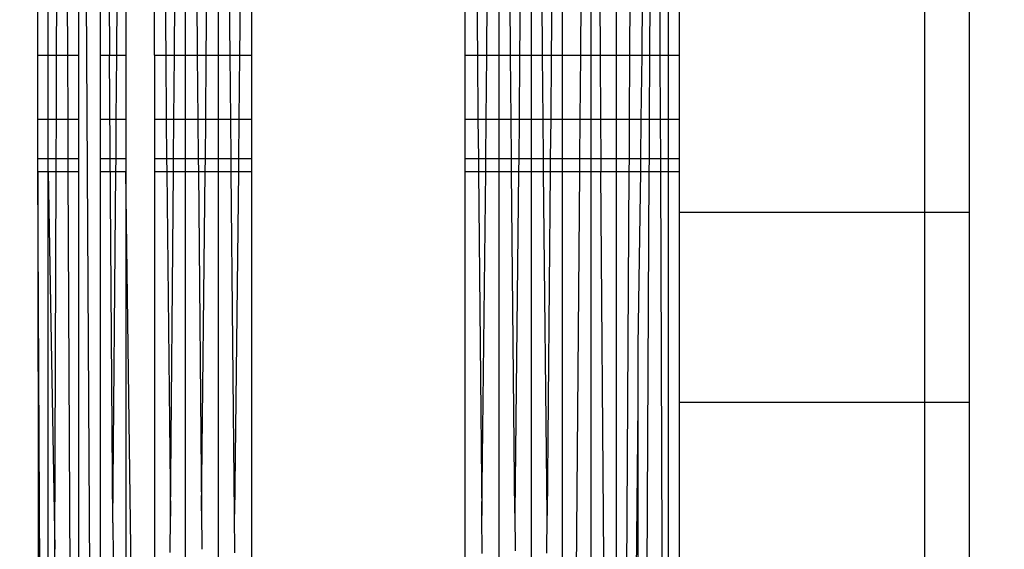
# Model space of a CAD drawing. Units: millimetres. Extents: x 35882 to 44074, y -7225 to 2252.
# Drawn here: x 39665 to 39669, y -5633 to -5631 of the extents above; entities that cross this region are included whole.
import ezdxf

# ---------------------------------------------------------------- set-up
doc = ezdxf.new("R2010")
doc.units = ezdxf.units.MM
doc.layers.add('Strefa bezpieczna', color=8, linetype='Continuous')
doc.dimstyles.get("Standard").update_dxf_attribs({"dimtxt": 180, "dimasz": 200, "dimexe": 0.18, "dimexo": 0.0625, "dimgap": 200, "dimtad": 0, "dimtih": 1, "dimtoh": 1, "dimlfac": 0.001, "dimzin": 0, "dimdsep": 46, "dimtxsty": 'Standard', "dimcen": 0.09, "dimse1": 1, "dimse2": 1, "dimadec": 0, "dimazin": 0, "dimtfac": 1, "dimtdec": 4, "dimtofl": 0, "dimtmove": 0, "dimatfit": 3, "dimfxl": 1, "dimtolj": 1, "dimtzin": 0, "dimarcsym": 0})

# ---------------------------------------------------------------- blocks, each defined once
blk = doc.blocks.new('*D104')
at = {"layer": 'Defpoints', "color": 0}
for p in [(39483.0162, 908.7125), (36120.9034, -7224.9991), (41991.8082, -7224.9991)]:
    blk.add_point(p, dxfattribs=at)
at = {"layer": 'Strefa bezpieczna', "color": 0, "lineweight": -2}
for p, q in [((36120.9034, 708.7125), (36120.9034, -2874.3233)), ((36120.9034, -7024.9991), (36120.9034, -3454.3233))]:
    blk.add_line(p, q, dxfattribs=at)
at = {"layer": 'Strefa bezpieczna', "color": 0}
for points in [[(36154.2367, 708.7125), (36087.57, 708.7125), (36120.9034, 908.7125)], [(36087.57, -7024.9991), (36154.2367, -7024.9991), (36120.9034, -7224.9991)]]:
    blk.add_solid(points, dxfattribs=at)
at = {"layer": 'Strefa bezpieczna', "color": 0, "insert": (36120.9034, -3164.3233), "char_height": 180, "attachment_point": 5}
blk.add_mtext('\\A1;8.13', dxfattribs=at)
blk = doc.blocks.new('*D105')
at = {"layer": 'Defpoints', "color": 0}
for p in [(39866.3082, -1067.2448), (36997.5478, -5725.9991), (39685.8082, -5725.9991)]:
    blk.add_point(p, dxfattribs=at)
at = {"layer": 'Strefa bezpieczna', "color": 0, "lineweight": -2}
for p, q in [((36997.5478, -1267.2448), (36997.5478, -2874.3233)), ((36997.5478, -5525.9991), (36997.5478, -3454.3233))]:
    blk.add_line(p, q, dxfattribs=at)
at = {"layer": 'Strefa bezpieczna', "color": 0}
for points in [[(37030.8812, -1267.2448), (36964.2145, -1267.2448), (36997.5478, -1067.2448)], [(36964.2145, -5525.9991), (37030.8812, -5525.9991), (36997.5478, -5725.9991)]]:
    blk.add_solid(points, dxfattribs=at)
at = {"layer": 'Strefa bezpieczna', "color": 0, "insert": (36997.5478, -3164.3233), "char_height": 180, "attachment_point": 5}
blk.add_mtext('\\A1;4.66', dxfattribs=at)

msp = doc.modelspace()

# ---------------------------------------------------------------- linework, layer by layer
for p, q in [((39665.1011, -5641.7245), (39665.0225, -5628.3471)), ((39664.8082, -5630.9862), (39664.8082, -5630.5762)), ((39664.8573, -5630.9862), (39664.8573, -5630.5762)), ((39664.896, -5630.9862), (39664.8975, -5630.5762)), ((39664.9446, -5630.5762), (39664.9466, -5630.9862)), ((39664.9993, -5630.5762), (39664.9993, -5630.9862)), ((39665.1012, -5630.9862), (39665.1012, -5630.5762)), ((39665.1411, -5630.5762), (39665.144, -5630.9862)), ((39665.1775, -5630.9862), (39665.1805, -5630.5762)), ((39665.2203, -5630.5762), (39665.2203, -5630.9862)), ((39665.3541, -5630.9862), (39665.3541, -5630.5762)), ((39665.4028, -5630.5762), (39665.4064, -5630.9862)), ((39665.4469, -5630.9862), (39665.4505, -5630.5762)), ((39665.4991, -5630.9862), (39665.4991, -5630.5762)), ((39665.5504, -5630.5762), (39665.5542, -5630.9862)), ((39665.5965, -5630.9862), (39665.6003, -5630.5762)), ((39665.6515, -5630.5762), (39665.6515, -5630.9862)), ((39665.7079, -5630.9862), (39665.704, -5630.5762)), ((39665.7556, -5630.5762), (39665.7518, -5630.9862)), ((39665.8082, -5630.5762), (39665.8082, -5630.9862)), ((39666.8082, -5630.9862), (39666.8082, -5630.5762)), ((39666.8608, -5630.5762), (39666.8646, -5630.9862)), ((39666.9086, -5630.9862), (39666.9124, -5630.5762)), ((39666.965, -5630.5762), (39666.965, -5630.9862)), ((39667.0199, -5630.9862), (39667.0162, -5630.5762)), ((39667.0661, -5630.5762), (39667.0624, -5630.9862)), ((39667.1173, -5630.9862), (39667.1173, -5630.5762)), ((39667.1695, -5630.9862), (39667.166, -5630.5762)), ((39667.2137, -5630.5762), (39667.2101, -5630.9862)), ((39667.2624, -5630.9862), (39667.2624, -5630.5762)), ((39667.348, -5630.9862), (39667.3513, -5630.5762)), ((39667.3961, -5630.5762), (39667.3961, -5630.9862)), ((39667.436, -5630.5762), (39667.4389, -5630.9862)), ((39667.5153, -5630.9862), (39667.5153, -5630.5762)), ((39667.5785, -5630.9862), (39667.5809, -5630.5762)), ((39667.6377, -5630.5762), (39667.6332, -5630.9862)), ((39667.6718, -5630.5762), (39667.6698, -5630.9862)), ((39667.7205, -5630.9862), (39667.719, -5630.5762)), ((39667.7591, -5630.9862), (39667.7591, -5630.5762)), ((39667.8082, -5630.705), (39667.8082, -5630.9862)), ((39668.9582, -5631.7213), (39668.9582, -5630.705)), ((39669.1657, -5630.705), (39669.1657, -5631.7213)), ((39664.8082, -5631.2864), (39664.8082, -5630.9862)), ((39664.8082, -5630.9862), (39664.8573, -5630.9862)), ((39664.8573, -5630.9862), (39664.896, -5630.9862)), ((39664.8573, -5631.2864), (39664.8573, -5630.9862)), ((39664.8949, -5631.2864), (39664.896, -5630.9862)), ((39664.896, -5630.9862), (39664.9466, -5630.9862)), ((39664.9466, -5630.9862), (39664.9993, -5630.9862)), ((39664.9466, -5630.9862), (39664.9481, -5631.2864)), ((39664.9993, -5630.9862), (39664.9993, -5631.2864)), ((39665.1012, -5630.9862), (39665.144, -5630.9862)), ((39665.1012, -5631.2864), (39665.1012, -5630.9862)), ((39665.144, -5630.9862), (39665.1775, -5630.9862)), ((39665.1597, -5633.1742), (39665.144, -5630.9862)), ((39665.1754, -5631.2864), (39665.1775, -5630.9862)), ((39665.1775, -5630.9862), (39665.2203, -5630.9862)), ((39665.2203, -5630.9862), (39665.2203, -5631.2864)), ((39665.3541, -5630.9862), (39665.4064, -5630.9862)), ((39665.3541, -5630.9862), (39665.3541, -5631.2864)), ((39665.4064, -5630.9862), (39665.4469, -5630.9862)), ((39665.4064, -5630.9862), (39665.409, -5631.2864)), ((39665.4443, -5631.2864), (39665.4469, -5630.9862)), ((39665.4469, -5630.9862), (39665.4991, -5630.9862)), ((39665.4991, -5630.9862), (39665.5542, -5630.9862)), ((39665.4992, -5631.2864), (39665.4991, -5630.9862)), ((39665.5542, -5630.9862), (39665.5965, -5630.9862)), ((39665.5542, -5630.9862), (39665.5569, -5631.2864)), ((39665.5938, -5631.2864), (39665.5965, -5630.9862)), ((39665.5965, -5630.9862), (39665.6515, -5630.9862)), ((39665.6515, -5630.9862), (39665.7079, -5630.9862)), ((39665.6515, -5630.9862), (39665.6515, -5631.2864)), ((39665.7079, -5630.9862), (39665.7518, -5630.9862)), ((39665.7107, -5631.2864), (39665.7079, -5630.9862)), ((39665.7518, -5630.9862), (39665.7489, -5631.2864)), ((39665.7518, -5630.9862), (39665.8082, -5630.9862)), ((39665.8082, -5630.9862), (39665.8082, -5631.2864)), ((39666.8082, -5630.9862), (39666.8646, -5630.9862)), ((39666.8082, -5631.2864), (39666.8082, -5630.9862)), ((39666.8646, -5630.9862), (39666.9086, -5630.9862)), ((39666.8646, -5630.9862), (39666.8675, -5631.2864)), ((39666.9057, -5631.2864), (39666.9086, -5630.9862)), ((39666.9086, -5630.9862), (39666.965, -5630.9862)), ((39666.965, -5630.9862), (39666.965, -5631.2864)), ((39666.965, -5630.9862), (39667.0199, -5630.9862)), ((39667.0199, -5630.9862), (39667.0624, -5630.9862)), ((39667.0227, -5631.2864), (39667.0199, -5630.9862)), ((39667.0624, -5630.9862), (39667.0596, -5631.2864)), ((39667.0624, -5630.9862), (39667.1173, -5630.9862)), ((39667.1173, -5630.9862), (39667.1695, -5630.9862)), ((39667.1173, -5631.2864), (39667.1173, -5630.9862)), ((39667.1695, -5630.9862), (39667.2101, -5630.9862)), ((39667.1722, -5631.2864), (39667.1695, -5630.9862)), ((39667.2101, -5630.9862), (39667.2075, -5631.2864)), ((39667.2101, -5630.9862), (39667.2624, -5630.9862)), ((39667.2624, -5631.2864), (39667.2624, -5630.9862)), ((39667.2624, -5630.9862), (39667.348, -5630.9862)), ((39667.3456, -5631.2864), (39667.348, -5630.9862)), ((39667.348, -5630.9862), (39667.3961, -5630.9862)), ((39667.3961, -5630.9862), (39667.3961, -5631.2864)), ((39667.3961, -5630.9862), (39667.4389, -5630.9862)), ((39667.4389, -5630.9862), (39667.441, -5631.2864)), ((39667.4389, -5630.9862), (39667.5153, -5630.9862)), ((39667.5153, -5631.2864), (39667.5153, -5630.9862)), ((39667.5153, -5630.9862), (39667.5785, -5630.9862)), ((39667.5767, -5631.2864), (39667.5785, -5630.9862)), ((39667.5785, -5630.9862), (39667.6332, -5630.9862)), ((39667.6332, -5630.9862), (39667.63, -5631.2864)), ((39667.6332, -5630.9862), (39667.6698, -5630.9862)), ((39667.6698, -5630.9862), (39667.6684, -5631.2864)), ((39667.6698, -5630.9862), (39667.7205, -5630.9862)), ((39667.7205, -5630.9862), (39667.7591, -5630.9862)), ((39667.7215, -5631.2864), (39667.7205, -5630.9862)), ((39667.7591, -5630.9862), (39667.8082, -5630.9862)), ((39667.7591, -5631.2864), (39667.7591, -5630.9862)), ((39667.8082, -5630.9862), (39667.8082, -5631.2864)), ((39664.8082, -5631.4696), (39664.8082, -5631.2864)), ((39664.8082, -5631.2864), (39664.8573, -5631.2864)), ((39664.8573, -5631.2864), (39664.8949, -5631.2864)), ((39664.8573, -5631.4696), (39664.8573, -5631.2864)), ((39664.8943, -5631.4696), (39664.8949, -5631.2864)), ((39664.8949, -5631.2864), (39664.9481, -5631.2864)), ((39664.9481, -5631.2864), (39664.9993, -5631.2864)), ((39664.9481, -5631.2864), (39664.949, -5631.4696)), ((39664.9993, -5631.2864), (39664.9993, -5631.4696)), ((39665.1012, -5631.2864), (39665.1754, -5631.2864)), ((39665.1012, -5631.4696), (39665.1012, -5631.2864)), ((39665.1741, -5631.4696), (39665.1754, -5631.2864)), ((39665.1754, -5631.2864), (39665.2203, -5631.2864)), ((39665.2203, -5631.2864), (39665.2203, -5631.4696)), ((39665.3541, -5631.2864), (39665.409, -5631.2864)), ((39665.3541, -5631.2864), (39665.3541, -5631.4696)), ((39665.409, -5631.2864), (39665.4443, -5631.2864)), ((39665.409, -5631.2864), (39665.4106, -5631.4696)), ((39665.4427, -5631.4696), (39665.4443, -5631.2864)), ((39665.4443, -5631.2864), (39665.4992, -5631.2864)), ((39665.4992, -5631.2864), (39665.5569, -5631.2864)), ((39665.4992, -5631.4696), (39665.4992, -5631.2864)), ((39665.5569, -5631.2864), (39665.5938, -5631.2864)), ((39665.5569, -5631.2864), (39665.5586, -5631.4696)), ((39665.5921, -5631.4696), (39665.5938, -5631.2864)), ((39665.5938, -5631.2864), (39665.6515, -5631.2864)), ((39665.6515, -5631.2864), (39665.6515, -5631.4696)), ((39665.6515, -5631.2864), (39665.7107, -5631.2864)), ((39665.7107, -5631.2864), (39665.7489, -5631.2864)), ((39665.7125, -5631.4696), (39665.7107, -5631.2864)), ((39665.7489, -5631.2864), (39665.7472, -5631.4696)), ((39665.7489, -5631.2864), (39665.8082, -5631.2864)), ((39665.8082, -5631.2864), (39665.8082, -5631.4696)), ((39666.8082, -5631.2864), (39666.8675, -5631.2864)), ((39666.8082, -5631.4696), (39666.8082, -5631.2864)), ((39666.8675, -5631.2864), (39666.9057, -5631.2864)), ((39666.8675, -5631.2864), (39666.8692, -5631.4696)), ((39666.904, -5631.4696), (39666.9057, -5631.2864)), ((39666.9057, -5631.2864), (39666.965, -5631.2864)), ((39666.965, -5631.2864), (39666.965, -5631.4696)), ((39666.965, -5631.2864), (39667.0227, -5631.2864)), ((39667.0227, -5631.2864), (39667.0596, -5631.2864)), ((39667.0243, -5631.4696), (39667.0227, -5631.2864)), ((39667.0596, -5631.2864), (39667.0579, -5631.4696)), ((39667.0596, -5631.2864), (39667.1173, -5631.2864)), ((39667.1173, -5631.4696), (39667.1173, -5631.2864)), ((39667.1173, -5631.2864), (39667.1722, -5631.2864)), ((39667.1722, -5631.2864), (39667.2075, -5631.2864)), ((39667.1737, -5631.4696), (39667.1722, -5631.2864)), ((39667.2075, -5631.2864), (39667.2059, -5631.4696)), ((39667.2075, -5631.2864), (39667.2624, -5631.2864)), ((39667.2624, -5631.4696), (39667.2624, -5631.2864)), ((39667.2624, -5631.2864), (39667.3456, -5631.2864)), ((39667.3442, -5631.4696), (39667.3456, -5631.2864)), ((39667.3456, -5631.2864), (39667.3961, -5631.2864)), ((39667.3961, -5631.2864), (39667.3961, -5631.4696)), ((39667.3961, -5631.2864), (39667.441, -5631.2864)), ((39667.441, -5631.2864), (39667.5153, -5631.2864)), ((39667.441, -5631.2864), (39667.4423, -5631.4696)), ((39667.5153, -5631.4696), (39667.5153, -5631.2864)), ((39667.5153, -5631.2864), (39667.5767, -5631.2864)), ((39667.5756, -5631.4696), (39667.5767, -5631.2864)), ((39667.5767, -5631.2864), (39667.63, -5631.2864)), ((39667.63, -5631.2864), (39667.6279, -5631.4696)), ((39667.63, -5631.2864), (39667.6684, -5631.2864)), ((39667.6684, -5631.2864), (39667.6675, -5631.4696)), ((39667.6684, -5631.2864), (39667.7215, -5631.2864)), ((39667.7222, -5631.4696), (39667.7215, -5631.2864)), ((39667.7215, -5631.2864), (39667.7591, -5631.2864)), ((39667.7591, -5631.4696), (39667.7591, -5631.2864)), ((39667.7591, -5631.2864), (39667.8082, -5631.2864)), ((39667.8082, -5631.2864), (39667.8082, -5631.4696)), ((39664.8082, -5631.5312), (39664.8082, -5631.4696)), ((39664.8082, -5631.4696), (39664.8573, -5631.4696)), ((39664.8573, -5631.5312), (39664.8573, -5631.4696)), ((39664.8573, -5631.4696), (39664.8943, -5631.4696)), ((39664.8941, -5631.5312), (39664.8943, -5631.4696)), ((39664.8943, -5631.4696), (39664.949, -5631.4696)), ((39664.949, -5631.4696), (39664.9993, -5631.4696)), ((39664.949, -5631.4696), (39664.9493, -5631.5312)), ((39664.9993, -5631.4696), (39664.9993, -5631.5312)), ((39665.1012, -5631.4696), (39665.1741, -5631.4696)), ((39665.1012, -5631.5312), (39665.1012, -5631.4696)), ((39665.1737, -5631.5312), (39665.1741, -5631.4696)), ((39665.1741, -5631.4696), (39665.2203, -5631.4696)), ((39665.2203, -5631.4696), (39665.2203, -5631.5312)), ((39665.3541, -5631.4696), (39665.4106, -5631.4696)), ((39665.3541, -5631.4696), (39665.3541, -5631.5312)), ((39665.4106, -5631.4696), (39665.4427, -5631.4696)), ((39665.4106, -5631.4696), (39665.4112, -5631.5312)), ((39665.4422, -5631.5312), (39665.4427, -5631.4696)), ((39665.4427, -5631.4696), (39665.4992, -5631.4696)), ((39665.4992, -5631.5312), (39665.4992, -5631.4696)), ((39665.4992, -5631.4696), (39665.5586, -5631.4696)), ((39665.5586, -5631.4696), (39665.5592, -5631.5312)), ((39665.5586, -5631.4696), (39665.5921, -5631.4696)), ((39665.5915, -5631.5312), (39665.5921, -5631.4696)), ((39665.5921, -5631.4696), (39665.6515, -5631.4696)), ((39665.6515, -5631.4696), (39665.6515, -5631.5312)), ((39665.6515, -5631.4696), (39665.7125, -5631.4696)), ((39665.7125, -5631.4696), (39665.7472, -5631.4696)), ((39665.713, -5631.5312), (39665.7125, -5631.4696)), ((39665.7472, -5631.4696), (39665.7466, -5631.5312)), ((39665.7472, -5631.4696), (39665.8082, -5631.4696)), ((39665.8082, -5631.4696), (39665.8082, -5631.5312)), ((39666.8082, -5631.4696), (39666.8692, -5631.4696)), ((39666.8082, -5631.5312), (39666.8082, -5631.4696)), ((39666.8692, -5631.4696), (39666.904, -5631.4696)), ((39666.8692, -5631.4696), (39666.8698, -5631.5312)), ((39666.9034, -5631.5312), (39666.904, -5631.4696)), ((39666.904, -5631.4696), (39666.965, -5631.4696)), ((39666.965, -5631.4696), (39666.965, -5631.5312)), ((39666.965, -5631.4696), (39667.0243, -5631.4696)), ((39667.0243, -5631.4696), (39667.0579, -5631.4696)), ((39667.0249, -5631.5312), (39667.0243, -5631.4696)), ((39667.0579, -5631.4696), (39667.0574, -5631.5312)), ((39667.0579, -5631.4696), (39667.1173, -5631.4696)), ((39667.1173, -5631.5312), (39667.1173, -5631.4696)), ((39667.1173, -5631.4696), (39667.1737, -5631.4696)), ((39667.1743, -5631.5312), (39667.1737, -5631.4696)), ((39667.1737, -5631.4696), (39667.2059, -5631.4696)), ((39667.2059, -5631.4696), (39667.2054, -5631.5312)), ((39667.2059, -5631.4696), (39667.2624, -5631.4696)), ((39667.2624, -5631.5312), (39667.2624, -5631.4696)), ((39667.2624, -5631.4696), (39667.3442, -5631.4696)), ((39667.3437, -5631.5312), (39667.3442, -5631.4696)), ((39667.3442, -5631.4696), (39667.3961, -5631.4696)), ((39667.3961, -5631.4696), (39667.3961, -5631.5312)), ((39667.3961, -5631.4696), (39667.4423, -5631.4696)), ((39667.4423, -5631.4696), (39667.4428, -5631.5312)), ((39667.4423, -5631.4696), (39667.5153, -5631.4696)), ((39667.5153, -5631.5312), (39667.5153, -5631.4696)), ((39667.5153, -5631.4696), (39667.5756, -5631.4696)), ((39667.5753, -5631.5312), (39667.5756, -5631.4696)), ((39667.5756, -5631.4696), (39667.6279, -5631.4696)), ((39667.6279, -5631.4696), (39667.6273, -5631.5312)), ((39667.6279, -5631.4696), (39667.6675, -5631.4696)), ((39667.6675, -5631.4696), (39667.6672, -5631.5312)), ((39667.6675, -5631.4696), (39667.7222, -5631.4696)), ((39667.7224, -5631.5312), (39667.7222, -5631.4696)), ((39667.7222, -5631.4696), (39667.7591, -5631.4696)), ((39667.7591, -5631.5312), (39667.7591, -5631.4696)), ((39667.7591, -5631.4696), (39667.8082, -5631.4696)), ((39667.8082, -5631.4696), (39667.8082, -5631.5312)), ((39664.8082, -5631.5312), (39664.8573, -5631.5312)), ((39664.8082, -5631.5312), (39664.8205, -5641.9383)), ((39664.8571, -5641.8791), (39664.8082, -5631.5312)), ((39664.8571, -5641.8791), (39664.8573, -5631.5312)), ((39664.8573, -5631.5312), (39664.8941, -5631.5312)), ((39664.8573, -5631.5312), (39664.8878, -5633.2981)), ((39664.8878, -5633.2981), (39664.8941, -5631.5312)), ((39664.8941, -5631.5312), (39664.9493, -5631.5312)), ((39664.9493, -5631.5312), (39664.9992, -5641.7708)), ((39664.9493, -5631.5312), (39664.9993, -5631.5312)), ((39664.9993, -5631.5312), (39664.9992, -5641.7708)), ((39665.1011, -5641.7245), (39665.1012, -5631.5312)), ((39665.1012, -5631.5312), (39665.1737, -5631.5312)), ((39665.1597, -5633.1742), (39665.1737, -5631.5312)), ((39665.1737, -5631.5312), (39665.2203, -5631.5312)), ((39665.2203, -5631.5312), (39665.2204, -5641.6849)), ((39665.3542, -5641.6531), (39665.2203, -5631.5312)), ((39665.3541, -5631.5312), (39665.4112, -5631.5312)), ((39665.3541, -5631.5312), (39665.3542, -5641.6531)), ((39665.4112, -5631.5312), (39665.4422, -5631.5312)), ((39665.4112, -5631.5312), (39665.4282, -5633.1437)), ((39665.4282, -5633.1437), (39665.4422, -5631.5312)), ((39665.4422, -5631.5312), (39665.4992, -5631.5312)), ((39665.4993, -5641.6297), (39665.4992, -5631.5312)), ((39665.4992, -5631.5312), (39665.5592, -5631.5312)), ((39665.5592, -5631.5312), (39665.5737, -5633.1184)), ((39665.5592, -5631.5312), (39665.5915, -5631.5312)), ((39665.5737, -5633.1184), (39665.5915, -5631.5312)), ((39665.5915, -5631.5312), (39665.6515, -5631.5312)), ((39665.6515, -5631.5312), (39665.6517, -5641.6155)), ((39665.6515, -5631.5312), (39665.713, -5631.5312)), ((39665.713, -5631.5312), (39665.7466, -5631.5312)), ((39665.7282, -5633.1345), (39665.713, -5631.5312)), ((39665.7466, -5631.5312), (39665.7282, -5633.1345)), ((39665.7466, -5631.5312), (39665.8082, -5631.5312)), ((39665.8082, -5631.5312), (39665.8082, -5641.6235)), ((39666.8082, -5631.5312), (39666.8698, -5631.5312)), ((39666.8082, -5641.6235), (39666.8082, -5631.5312)), ((39666.8698, -5631.5312), (39666.8849, -5633.1394)), ((39666.8698, -5631.5312), (39666.9034, -5631.5312)), ((39666.8849, -5633.1394), (39666.9034, -5631.5312)), ((39666.9034, -5631.5312), (39666.965, -5631.5312)), ((39666.965, -5631.5312), (39666.9647, -5641.6281)), ((39666.965, -5631.5312), (39667.0249, -5631.5312)), ((39667.0249, -5631.5312), (39667.0574, -5631.5312)), ((39667.0395, -5633.1292), (39667.0249, -5631.5312)), ((39667.0574, -5631.5312), (39667.0395, -5633.1292)), ((39667.0574, -5631.5312), (39667.1173, -5631.5312)), ((39667.1172, -5641.6419), (39667.1173, -5631.5312)), ((39667.1173, -5631.5312), (39667.1743, -5631.5312)), ((39667.1913, -5633.1405), (39667.1743, -5631.5312)), ((39667.1743, -5631.5312), (39667.2054, -5631.5312)), ((39667.2054, -5631.5312), (39667.1913, -5633.1405)), ((39667.2054, -5631.5312), (39667.2624, -5631.5312)), ((39667.2623, -5641.6645), (39667.2624, -5631.5312)), ((39667.2623, -5641.6645), (39667.3437, -5631.5312)), ((39667.2624, -5631.5312), (39667.3437, -5631.5312)), ((39667.3437, -5631.5312), (39667.3961, -5631.5312)), ((39667.3961, -5631.5312), (39667.396, -5641.6952)), ((39667.3961, -5631.5312), (39667.4428, -5631.5312)), ((39667.4428, -5631.5312), (39667.5153, -5631.5312)), ((39667.4556, -5633.3399), (39667.4428, -5631.5312)), ((39667.5153, -5641.7335), (39667.5153, -5631.5312)), ((39667.5153, -5641.7335), (39667.5753, -5631.5312)), ((39667.5153, -5631.5312), (39667.5753, -5631.5312)), ((39667.5753, -5631.5312), (39667.6273, -5631.5312)), ((39667.6273, -5631.5312), (39667.6153, -5632.3448)), ((39667.6672, -5631.5312), (39667.6173, -5641.7783)), ((39667.6273, -5631.5312), (39667.6672, -5631.5312)), ((39667.6672, -5631.5312), (39667.7224, -5631.5312)), ((39667.7296, -5633.2844), (39667.7224, -5631.5312)), ((39667.7224, -5631.5312), (39667.7591, -5631.5312)), ((39667.7593, -5641.8831), (39667.7591, -5631.5312)), ((39667.7591, -5631.5312), (39667.8082, -5631.5312)), ((39667.8082, -5631.5312), (39667.8082, -5631.7213)), ((39667.8082, -5631.7213), (39667.8082, -5632.6097)), ((39667.8082, -5631.7213), (39668.9582, -5631.7213)), ((39668.9582, -5631.7213), (39669.1657, -5631.7213)), ((39668.9582, -5632.6097), (39668.9582, -5631.7213)), ((39669.1657, -5631.7213), (39669.1657, -5632.6097)), ((39667.6153, -5632.3448), (39667.6153, -5632.6182)), ((39667.6153, -5632.6182), (39667.5153, -5641.7335)), ((39667.6153, -5632.6182), (39667.6173, -5641.7783)), ((39667.8082, -5632.6097), (39667.8082, -5633.3485)), ((39667.8082, -5632.6097), (39668.9582, -5632.6097)), ((39668.9582, -5632.6097), (39669.1657, -5632.6097)), ((39668.9582, -5633.3485), (39668.9582, -5632.6097)), ((39669.1657, -5632.6097), (39669.1657, -5633.3485)), ((39665.5737, -5633.1184), (39665.5754, -5633.2984)), ((39665.7299, -5633.3145), (39665.7282, -5633.1345)), ((39666.8866, -5633.3181), (39666.8849, -5633.1394)), ((39667.0395, -5633.1292), (39667.0411, -5633.3051)), ((39667.1898, -5633.3163), (39667.1913, -5633.1405)), ((39665.1597, -5633.1742), (39665.1608, -5633.3361)), ((39665.4267, -5633.3134), (39665.4282, -5633.1437)), ((39664.8874, -5633.4091), (39664.8878, -5633.2981)), ((39667.7291, -5633.4108), (39667.7296, -5633.2844))]:
    msp.add_line(p, q)

# ---------------------------------------------------------------- dimensions: what is measured, and where the dimension line sits
at = {"layer": 'Strefa bezpieczna'}
for base, p1, p2, picture, middle in [((36120.9034, -7224.9991), (39483.0162, 908.7125), (41991.8082, -7224.9991), '*D104', (36120.9034, -3164.3233)), ((36997.5478, -5725.9991), (39866.3082, -1067.2448), (39685.8082, -5725.9991), '*D105', (36997.5478, -3164.3233))]:
    dim = msp.add_linear_dim(base=base, p1=p1, p2=p2, angle=90, dimstyle='Standard', dxfattribs=at)
    dim.commit()
    dim.dimension.update_dxf_attribs({"geometry": picture, "text_midpoint": middle, "dimtype": 160})

doc.saveas('drawing.dxf')
